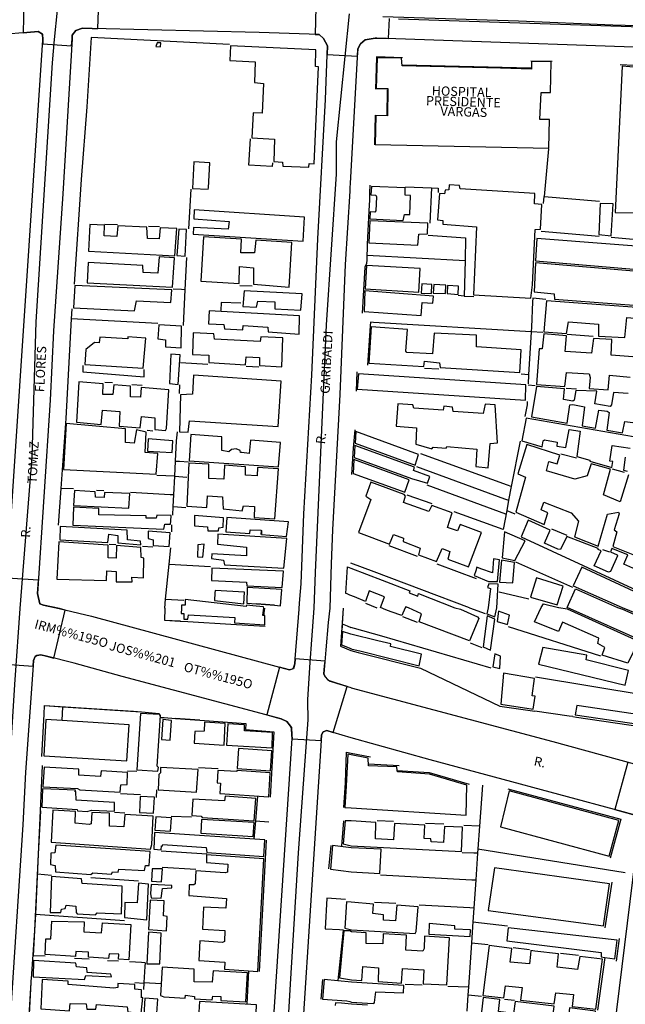
# Model space of a CAD drawing. Units: millimetres. Extents: x 131 to 4087, y 663 to 2560.
# Drawn here: x 3417 to 3581, y 1897 to 2163 of the extents above; entities that cross this region are included whole.
import ezdxf
from ezdxf.enums import TextEntityAlignment as Align

# ---------------------------------------------------------------- set-up
doc = ezdxf.new("R2010")
doc.units = ezdxf.units.MM
for name, color, linetype in [('V-CANTEIRO', 220, 'Continuous'), ('V-CRUZAMENTO', 1, 'Continuous'), ('V-EDIFICACAO', 7, 'Continuous'), ('V-EDIFICACAO_IDENTIFICADA', 6, 'Continuous'), ('V-EIXO_DE_LOGRADOURO', 3, 'Continuous'), ('V-LOTE', 1, 'Continuous'), ('V-NOME_DOS_LOGRADOUROS', 7, 'Continuous'), ('V-QUADRA', 2, 'Continuous'), ('V-TESTADA', 250, 'Continuous')]:
    doc.layers.add(name, color=color, linetype=linetype)

msp = doc.modelspace()

# ---------------------------------------------------------------- linework, layer by layer
at = {"layer": 'V-CANTEIRO'}
for points in [[(3515.73, 2164.04), (3552.41, 2162.86), (3577.94, 2161.85), (3607.58, 2160.98), (3615.52, 2160.74), (3624.07, 2160.49), (3648.22, 2159.78), (3672, 2158.83), (3767.97, 2155.76), (3791.08, 2155.15), (3801.13, 2155.49), (3802.59, 2155.6), (3806.53, 2155.89), (3813.74, 2156.79), (3819.76, 2157.81), (3905.84, 2172.35)], [(3913.61, 2171.29), (3819.51, 2156.68), (3811.73, 2155.47), (3810.03, 2155.31), (3804.47, 2154.8), (3802.47, 2154.71), (3794.37, 2154.35), (3711, 2157.24), (3653.79, 2158.93), (3623.94, 2159.92), (3615.55, 2160.2), (3607.52, 2160.47), (3519.93, 2163.38)]]:
    msp.add_lwpolyline(points, dxfattribs=at)
at = {"layer": 'V-CRUZAMENTO', "linetype": 'Continuous', "flags": 128}
for points in [[(3439.08, 2172.97), (3437.92, 2173.02), (3433.18, 2173.2), (3429.2, 2176.04), (3418.81, 2176.3), (3418.38, 2159.63), (3422.46, 2159.98), (3423.67, 2159.28), (3423.74, 2157.8), (3423.75, 2157.67), (3423.68, 2156.63), (3431.52, 2156.16), (3431.63, 2158.01), (3431.69, 2159.03), (3432.64, 2160.3), (3434.47, 2160.88), (3437.06, 2160.82), (3438.63, 2160.78)], [(3506.08, 1982.84), (3503.13, 1983.76), (3501, 1984.43), (3500.05, 1985.49), (3499.77, 1986.24), (3499.95, 1988.42), (3500.05, 1989.67), (3491.98, 1990.33), (3491.87, 1988.94), (3491.5, 1987.65), (3490.46, 1987.32), (3487.73, 1988.06), (3484.31, 1975.14), (3486.87, 1974.47), (3488.17, 1974.13), (3489.74, 1973.33), (3491, 1971.76), (3491.12, 1969.75), (3491.18, 1968.7), (3499.02, 1968.19), (3499.12, 1969.74), (3499.59, 1970.59), (3500.53, 1970.93), (3502.22, 1970.42)]]:
    msp.add_lwpolyline(points, close=True, dxfattribs=at)
for points in [[(3497.73, 2174.08), (3497.42, 2159.23), (3498.47, 2159.2), (3499.67, 2158.15), (3500.72, 2156.1), (3500.63, 2153.83), (3508.81, 2153.35), (3508.92, 2155.3), (3509.67, 2156.67), (3510.92, 2157.76), (3513.66, 2158.24), (3514.07, 2158.23), (3517.22, 2158.12), (3517.47, 2163.49)], [(3412.26, 1988.96), (3421.13, 1988.33), (3421.24, 1989.9), (3421.65, 1990.95), (3422.07, 1991.23), (3423.21, 1991.38), (3424.73, 1991), (3426.69, 1990.5), (3429.78, 2003.52), (3428.23, 2003.89), (3423.94, 2004.79), (3422.87, 2005.15), (3422.3, 2008), (3422.54, 2011.62), (3414.04, 2012.17)], [(3581.92, 1962.37), (3578.47, 1949.53), (3580.68, 1948.94), (3583.36, 1948.22)]]:
    msp.add_lwpolyline(points, dxfattribs=at)
at = {"layer": 'V-EDIFICACAO'}
for points in [[(3474.45, 2156.13), (3474.34, 2152.14), (3481.19, 2151.77), (3480.97, 2146.2), (3483.43, 2145.98), (3483.06, 2137.91), (3480.61, 2138.02), (3480.28, 2131.2), (3486.4, 2130.87), (3486.22, 2124.85), (3488.57, 2124.67), (3488.64, 2123.57), (3495.68, 2123.28), (3495.75, 2124.27), (3497.15, 2124.23), (3498.32, 2150.49), (3497.48, 2150.56), (3497.59, 2155.03), (3474.45, 2156.13)], [(3580.39, 2150.64), (3578.53, 2111.05), (3584.72, 2110.92), (3586.69, 2150.13), (3580.39, 2150.64)], [(3464.58, 2124.71), (3464.18, 2117.55), (3468.43, 2117.33), (3468.58, 2117.74), (3468.91, 2124.52), (3464.58, 2124.71)], [(3512.59, 2118.12), (3512.46, 2115.87), (3513.78, 2115.74), (3513.98, 2115.25), (3513.78, 2111.49), (3513.53, 2111.18), (3512.28, 2111.2), (3512.16, 2109.3), (3521.19, 2108.85), (3521.56, 2110.5), (3523.03, 2110.54), (3523.15, 2115.68), (3521.73, 2115.76), (3521.7, 2117.68), (3512.59, 2118.12)], [(3533.65, 2118.51), (3533.53, 2117.16), (3532.54, 2117.05), (3532.38, 2116.1), (3530.99, 2116.15), (3530.48, 2109.04), (3531.9, 2108.84), (3531.92, 2107.9), (3541.03, 2107.13), (3540.18, 2088.77), (3555.73, 2087.83), (3556.19, 2091.5), (3556.87, 2106.48), (3558.38, 2106.56), (3558.66, 2113.23), (3556.75, 2113.38), (3556.82, 2116.21), (3536.63, 2117.44), (3536.41, 2118.34), (3533.65, 2118.51)], [(3574.45, 2113.49), (3574.16, 2105.08), (3577.46, 2104.72), (3577.97, 2113.42), (3574.45, 2113.49)], [(3464.66, 2111.8), (3464.55, 2109.33), (3474.15, 2108.64), (3473.86, 2106.52), (3464.44, 2107.03), (3464.4, 2105.16), (3494.18, 2103.25), (3494.54, 2109.74), (3464.66, 2111.8)], [(3443.97, 2107.47), (3443.75, 2104.54), (3440.31, 2104.72), (3440.42, 2107.62), (3436.42, 2107.76), (3436.12, 2100.58), (3459.39, 2099.34), (3459.94, 2106.68), (3455.49, 2106.92), (3455.19, 2103.88), (3452, 2103.99), (3451.89, 2107.07), (3443.97, 2107.47)], [(3512.16, 2108.8), (3511.87, 2102.87), (3525.19, 2102.24), (3525.4, 2105.15), (3527.74, 2105.31), (3527.87, 2108.14), (3512.16, 2108.8)], [(3460.47, 2106.58), (3460, 2099.44), (3462.2, 2099.22), (3462.63, 2106.44), (3460.47, 2106.58)], [(3467.15, 2104.5), (3466.49, 2092.47), (3476.83, 2091.85), (3476.96, 2096.4), (3480.75, 2096.07), (3480.72, 2091.7), (3490.36, 2090.86), (3491.06, 2102.92), (3481.3, 2103.55), (3481.01, 2100.1), (3477.24, 2100.1), (3477.49, 2103.84), (3467.15, 2104.5)], [(3557.33, 2104.01), (3557.03, 2097.96), (3596.32, 2094.61), (3597.03, 2100.96), (3557.33, 2104.01)], [(3436.01, 2097.5), (3435.72, 2091.99), (3458.8, 2090.81), (3459.34, 2098.78), (3455.16, 2099.04), (3454.86, 2094.67), (3450.83, 2094.85), (3450.76, 2096.69), (3436.01, 2097.5)], [(3511.29, 2096.73), (3510.9, 2090.43), (3525.41, 2089.51), (3525.82, 2095.86), (3511.29, 2096.73)], [(3557.03, 2097.43), (3556.61, 2089.56), (3562.07, 2089.07), (3562.16, 2087.62), (3595.51, 2085.05), (3596.33, 2094.06), (3557.03, 2097.43)], [(3432.42, 2091.26), (3432.02, 2085.28), (3448.56, 2084.48), (3449.07, 2087.15), (3458.38, 2086.68), (3458.64, 2090.12), (3432.42, 2091.26)], [(3526.2, 2091.75), (3526.08, 2089.24), (3528.88, 2089.16), (3528.95, 2091.54), (3526.2, 2091.75)], [(3529.45, 2091.57), (3529.31, 2089.24), (3532.62, 2089.15), (3532.7, 2091.38), (3529.45, 2091.57)], [(3533.19, 2091.28), (3533.13, 2089.11), (3536.07, 2088.89), (3536.2, 2091.15), (3533.19, 2091.28)], [(3478.15, 2089.83), (3477.86, 2085.61), (3481.49, 2085.47), (3481.85, 2087.04), (3486.51, 2086.86), (3486.51, 2085), (3493.48, 2084.59), (3493.85, 2089.02), (3478.15, 2089.83)], [(3510.85, 2089.9), (3510.62, 2084.25), (3526.05, 2083.23), (3526.29, 2086.66), (3529.26, 2086.52), (3529.38, 2088.44), (3510.85, 2089.9)], [(3559.95, 2087.16), (3559.26, 2078.79), (3565.38, 2078.31), (3565.91, 2081.48), (3574.02, 2080.81), (3573.99, 2077.57), (3581.15, 2077.26), (3581.7, 2082.63), (3585.91, 2082.32), (3585.57, 2076.73), (3594.53, 2076.18), (3595.39, 2084.52), (3559.95, 2087.16)], [(3468.73, 2084.44), (3468.51, 2080.92), (3472.69, 2080.77), (3472.9, 2079.56), (3477.82, 2079.31), (3477.89, 2080.44), (3484.57, 2080), (3484.68, 2078.79), (3493.08, 2078.13), (3493.19, 2083.12), (3468.73, 2084.44)], [(3455.08, 2080.63), (3454.83, 2076.85), (3456.95, 2076.59), (3456.88, 2074.69), (3461.18, 2074.47), (3461.25, 2080.3), (3455.08, 2080.63)], [(3529.59, 2078.45), (3529.11, 2072.84), (3522.2, 2073.16), (3521.93, 2073.5), (3522.35, 2079.43), (3512.52, 2080.11), (3511.89, 2070.31), (3526.76, 2069.37), (3527, 2070.79), (3531.05, 2070.42), (3531.18, 2069.09), (3552.72, 2067.78), (3553.07, 2073.94), (3541.05, 2074.71), (3541.02, 2077.85), (3529.59, 2078.45)], [(3482.7, 2077.44), (3482.51, 2076.15), (3470.12, 2076.78), (3469.94, 2078.21), (3464.36, 2078.46), (3464.18, 2072.67), (3468.62, 2072.49), (3468.62, 2070.43), (3478.52, 2069.88), (3478.77, 2072.01), (3482.33, 2071.83), (3482.33, 2069.66), (3488.35, 2069.33), (3488.68, 2077.14), (3482.7, 2077.44)], [(3446.74, 2076.87), (3439.17, 2077.33), (3438.99, 2075.82), (3437.7, 2075.9), (3435.35, 2074.03), (3435.06, 2069.92), (3450.9, 2068.96), (3451.56, 2077.07), (3446.72, 2077.41), (3446.74, 2076.87)], [(3458.38, 2072.74), (3457.98, 2064.78), (3460.36, 2064.56), (3460.84, 2072.52), (3458.38, 2072.74)], [(3464.51, 2067.06), (3464.22, 2061.92), (3460.99, 2061.74), (3460.66, 2051.69), (3463.08, 2051.62), (3463.41, 2054.7), (3487.36, 2053.12), (3488.16, 2065.44), (3464.51, 2067.06)], [(3509.07, 2067.37), (3508.74, 2063.24), (3554.31, 2060.25), (3554.38, 2064.47), (3509.07, 2067.37)], [(3442.91, 2064.42), (3442.62, 2061.78), (3439.99, 2061.86), (3440.01, 2064.71), (3433.48, 2065.26), (3432.82, 2054.3), (3439.46, 2053.71), (3439.87, 2057.56), (3444.52, 2057.23), (3444.33, 2053.29), (3450.02, 2052.83), (3450.39, 2055.84), (3454.02, 2055.47), (3454.06, 2052.35), (3456.95, 2052.06), (3457.17, 2052.61), (3457.8, 2063.06), (3450.32, 2063.68), (3450.13, 2061.08), (3447.46, 2061.23), (3447.46, 2064.05), (3442.91, 2064.42)], [(3524.04, 2058.09), (3523.83, 2059), (3519.76, 2059.29), (3519.29, 2053.26), (3524.82, 2052.77), (3524.6, 2048.38), (3528.93, 2047.12), (3529.27, 2047.6), (3532.82, 2047.28), (3533.02, 2047.75), (3541.12, 2047.05), (3540.88, 2042.3), (3544.23, 2042), (3544.7, 2048.59), (3546.72, 2048.71), (3546.07, 2059.03), (3543.35, 2059.2), (3542.84, 2056.66), (3534.69, 2057.26), (3534.51, 2058.39), (3532.22, 2058.62), (3531.99, 2057.61), (3524.04, 2058.09)], [(3430.04, 2053.93), (3429.34, 2041.5), (3454.42, 2040.29), (3454.83, 2045.86), (3451.42, 2046.15), (3451.64, 2051.62), (3449.07, 2052.24), (3448.45, 2048.61), (3446.1, 2048.87), (3446.1, 2052.5), (3430.04, 2053.93)], [(3477.53, 2046.09), (3477.19, 2046.09), (3477.07, 2046.66), (3476.05, 2047.15), (3474.8, 2046.92), (3474.07, 2046.33), (3472.1, 2046.7), (3472.14, 2050.41), (3463.78, 2050.96), (3463.34, 2043.84), (3487.47, 2042.23), (3488.02, 2048.83), (3479.91, 2049.42), (3479.54, 2045.9)], [(3508.42, 2051.78), (3508.18, 2048.61), (3524.46, 2042.7), (3525.36, 2045.62), (3508.42, 2051.78)], [(3452.19, 2049.82), (3452, 2046.52), (3458.71, 2046.15), (3458.86, 2049.31), (3452.19, 2049.82)], [(3508.14, 2048), (3507.93, 2044.77), (3523.49, 2039.11), (3527.77, 2037.86), (3528.37, 2039.63), (3523.96, 2041.3), (3524.26, 2042.14), (3508.14, 2048)], [(3472.87, 2042.69), (3472.72, 2038.89), (3468.65, 2039.11), (3468.65, 2042.96), (3463.26, 2043.26), (3462.64, 2031.63), (3468.07, 2031.27), (3468.29, 2034.42), (3472.36, 2034.16), (3472.47, 2030.86), (3477.6, 2030.39), (3478, 2031.67), (3480.94, 2031.49), (3480.9, 2028.52), (3486.48, 2028.15), (3487.47, 2041.72), (3481.78, 2042.05), (3481.67, 2039.81), (3478.55, 2039.99), (3478.52, 2042.23), (3472.87, 2042.69)], [(3507.86, 2044.21), (3507.63, 2040.42), (3521.66, 2035.4), (3522.86, 2038.77), (3507.86, 2044.21)], [(3521.28, 2032.59), (3521.86, 2034.29), (3521.47, 2034.75), (3512.49, 2038.08), (3511.06, 2034.32), (3512.45, 2033.39), (3509.09, 2024.48), (3517.48, 2021.34), (3518.54, 2023.93), (3521.29, 2022.98), (3521.19, 2022.01), (3525.75, 2020.25), (3525.31, 2018.42), (3530.18, 2016.6), (3531.74, 2020.15), (3533.83, 2019.36), (3533.28, 2017.3), (3538.9, 2015.2), (3542.35, 2024.53), (3536.58, 2026.67), (3535.85, 2024.96), (3533.23, 2025.85), (3534.42, 2029.82), (3528.94, 2031.82), (3528.12, 2030.15), (3521.28, 2032.59)], [(3440.42, 2035.34), (3440.31, 2033.98), (3437.96, 2034.05), (3437.85, 2035.52), (3432.27, 2035.85), (3432.05, 2031.82), (3446.98, 2031.08), (3447.27, 2035.04), (3440.42, 2035.34)], [(3438.84, 2029.29), (3438.84, 2030.94), (3432.05, 2031.34), (3431.87, 2026.5), (3456.49, 2025.36), (3456.73, 2026.76), (3458.24, 2026.76), (3458.35, 2027.56), (3458.42, 2029.07), (3454.53, 2029.18), (3454.35, 2028.33), (3451.71, 2028.33), (3451.64, 2028.99), (3438.84, 2029.29)], [(3464.78, 2029.13), (3464.71, 2026.33), (3468.29, 2026.06), (3468.36, 2024.96), (3471.24, 2024.9), (3471.29, 2025.73), (3472.47, 2025.95), (3472.61, 2028.5), (3464.78, 2029.13)], [(3473.46, 2028.52), (3473.22, 2024.69), (3479.73, 2024.19), (3479.84, 2025.22), (3482.77, 2025.14), (3482.77, 2023.93), (3482.84, 2025.07), (3482.84, 2023.93), (3489.63, 2023.42), (3490.18, 2027.38), (3473.46, 2028.52)], [(3428.39, 2026.1), (3428.28, 2022.5), (3441.31, 2021.75), (3441.59, 2024), (3443.97, 2023.67), (3444.01, 2021.66), (3450.26, 2021.12), (3450.13, 2022.13), (3446.61, 2022.46), (3446.56, 2025.12), (3428.39, 2026.1)], [(3452.26, 2024.81), (3452.26, 2022.83), (3453.54, 2022.54), (3453.58, 2020.96), (3457.91, 2020.7), (3458.13, 2024.44), (3452.26, 2024.81)], [(3548.64, 2024.69), (3547.94, 2017.62), (3551.37, 2016.95), (3554.16, 2022.19), (3548.64, 2024.69)], [(3445.93, 2011.14), (3447.86, 2011.17), (3447.81, 2012.37), (3450.98, 2012.23), (3451.01, 2017.59), (3450.28, 2017.73), (3450.21, 2020.45), (3443.66, 2020.96), (3443.57, 2017.57), (3441.41, 2017.68), (3441.41, 2021.1), (3428.09, 2021.99), (3427.47, 2011.87), (3440.93, 2011.5), (3441.03, 2014.1), (3443.57, 2013.96), (3443.53, 2011.17)], [(3471.07, 2024.08), (3470.96, 2021.29), (3478.85, 2020.56), (3478.85, 2018.17), (3469.46, 2018.69), (3469.31, 2017.44), (3472.6, 2017), (3472.83, 2015.72), (3488.9, 2014.84), (3489.7, 2022.9), (3471.07, 2024.08)], [(3465.65, 2021.18), (3465.57, 2017.88), (3466.97, 2017.81), (3467.37, 2021.29), (3465.65, 2021.18)], [(3541.16, 2015.07), (3540.83, 2014.13), (3540.39, 2012.89), (3544.32, 2011.2), (3546.68, 2011.23), (3547.22, 2017.09), (3545.65, 2017.36), (3545.33, 2013.56), (3542.18, 2014.7), (3541.16, 2015.07)], [(3547.82, 2016.97), (3547.24, 2011.07), (3550.82, 2010.83), (3551.33, 2016.39), (3547.82, 2016.97)], [(3469.42, 2014.84), (3469.35, 2011.54), (3478.81, 2011.02), (3478.92, 2010.03), (3488.46, 2009.63), (3488.86, 2014.03), (3469.42, 2014.84)], [(3506.01, 2007.89), (3505.71, 2008.01), (3506.13, 2015.18), (3507, 2014.82), (3515.49, 2011.56), (3522.97, 2008.7), (3522.8, 2008.14), (3525.16, 2007.24), (3525.38, 2007.97), (3535.19, 2004.11), (3535.2, 2004.11), (3536.74, 2003.72), (3541.26, 2001.72), (3541.66, 2001.21), (3539.18, 1995.16), (3525.49, 2000.33), (3526.15, 2002.52), (3522.62, 2004.09), (3521.88, 2004.42), (3521.73, 2004.09), (3520.83, 2002.08), (3517.96, 2003.06), (3516.48, 2003.56), (3515.04, 2004.24), (3515.47, 2005.36), (3516.13, 2007.11), (3512.03, 2008.74), (3511.01, 2005.79), (3508.01, 2007.07), (3506.79, 2007.54)], [(3580.4, 2004.2), (3589.43, 2000.48), (3590.15, 2004.22), (3590.04, 2005.53), (3569.56, 2015.07), (3567.15, 2010.07), (3580.39, 2004.2)], [(3557.22, 2012.24), (3555.63, 2006.99), (3562.89, 2004.91), (3564.45, 2009.95), (3557.22, 2012.24)], [(3470.38, 2008.82), (3470.23, 2008.13), (3470.19, 2006.07), (3478.08, 2005.23), (3478.24, 2008.32), (3470.38, 2008.82)], [(3486.4, 2004.81), (3487.98, 2004.68), (3488.35, 2009.08), (3478.99, 2009.59), (3478.88, 2005.41), (3481.5, 2005.2)], [(3546.51, 2004.13), (3546.85, 2010.53), (3544.38, 2010.64), (3543.99, 2009.58), (3544.83, 2009.35), (3544.15, 2004.13), (3543.83, 2002.5), (3545.95, 2001.7)], [(3580.54, 2003.72), (3589.1, 2000), (3588.22, 1994.07), (3565.58, 2004.17), (3565.56, 2004.18), (3567.77, 2009.24), (3579.17, 2004.19), (3579.18, 2004.19)], [(3483.46, 2004.05), (3483.37, 2004.42), (3481.41, 2004.58), (3478.79, 2004.79), (3478.69, 2004.47), (3462.22, 2006.37), (3462.19, 2004.83), (3461.94, 2004.8), (3461.21, 2004.8), (3461.19, 2003.97), (3461.16, 2002.57), (3461.85, 2002.57), (3461.85, 2001.01), (3462.98, 2001.01), (3463.16, 2002.25), (3475.64, 2001.47), (3475.6, 2000.09), (3483.77, 1999.55), (3483.75, 2002.06), (3483.75, 2002.07), (3483.67, 2002.06), (3483.25, 2002), (3483.26, 2002.14), (3483.46, 2004.02)], [(3547, 2003.19), (3546.58, 2000.45), (3549.45, 1999.6), (3549.97, 2002.12), (3547, 2003.19)], [(3563.27, 2004.16), (3565.54, 2003.86), (3584.84, 1995.09), (3582, 1989.16), (3575.01, 1991.34), (3575.77, 1993.38), (3573.81, 1994.47), (3574.12, 1995.87), (3564.33, 2000.2), (3563.21, 1997.67), (3556.75, 2000.34), (3558.55, 2004.16), (3559.11, 2005.2), (3563.25, 2004.16)], [(3543.87, 2001.94), (3542.82, 1993.52), (3544.83, 1992.69), (3545.99, 2001.09)], [(3507.04, 1993.08), (3507.08, 1993.06), (3509.85, 1992.36), (3525.49, 1988.39), (3526.18, 1991.56), (3517.81, 1993.67), (3517.88, 1994.33), (3514.32, 1995.22), (3507.03, 1997.03), (3504.78, 1997.72), (3504.48, 1994.12)], [(3570.68, 1990.07), (3570.86, 1991.34), (3558.95, 1993.41), (3557.79, 1988.83), (3581.27, 1983.22), (3582.18, 1987.12), (3570.68, 1990.07)], [(3545.95, 1991.63), (3545.44, 1988.14), (3547.37, 1987.7), (3547.52, 1991.01), (3545.95, 1991.63)], [(3548.32, 1986.42), (3547.63, 1978.01), (3556.37, 1976.74), (3556.88, 1980.2), (3556.11, 1980.27), (3556.69, 1985), (3548.32, 1986.42)], [(3568.13, 1977.65), (3567.76, 1975.17), (3585.46, 1972.59), (3585.82, 1975.06), (3568.13, 1977.65)], [(3424.57, 1973.94), (3424.03, 1964.09), (3446.43, 1962.68), (3447.07, 1972.47), (3428.95, 1973.65)], [(3450.12, 1975.55), (3449.15, 1960.27), (3454.8, 1959.95), (3455.03, 1960.92), (3454.64, 1961.27), (3455.54, 1975), (3455.32, 1975.23), (3450.12, 1975.55)], [(3456.15, 1973.88), (3455.83, 1968.46), (3458.14, 1968.33), (3458.56, 1973.62), (3456.15, 1973.88)], [(3467.48, 1973.17), (3467.32, 1970.77), (3464.81, 1970.7), (3464.65, 1967.46), (3472.77, 1966.95), (3473.09, 1972.82), (3467.48, 1973.17)], [(3473.77, 1972.76), (3473.45, 1966.95), (3485.74, 1966.21), (3485.87, 1970.35), (3478.26, 1970.86), (3478.26, 1972.5), (3473.77, 1972.76)], [(3476.62, 1966.08), (3476.33, 1960.63), (3485.32, 1960.05), (3485.67, 1965.47), (3476.62, 1966.08)], [(3507.12, 1949.98), (3538.2, 1948.05), (3538.42, 1956.1), (3528.3, 1959.12), (3519.63, 1959.77), (3519.6, 1960.12), (3519.52, 1961.08), (3511.84, 1961.41), (3511.69, 1963.49), (3507.09, 1964.33), (3506.2, 1964.56), (3505.82, 1955.96), (3505.37, 1950.1)], [(3433.43, 1958.86), (3433.43, 1960.47), (3424.13, 1961.04), (3423.77, 1955.72), (3433.14, 1955.27), (3433.69, 1954.85), (3444.66, 1954.21), (3444.82, 1956.2), (3446.52, 1956.33), (3446.59, 1959.57), (3439.5, 1960.02), (3439.34, 1958.48), (3433.43, 1958.86)], [(3455.57, 1960.92), (3455.51, 1959.5), (3455.12, 1959.02), (3454.9, 1954.88), (3465.3, 1954.27), (3465.75, 1960.34), (3455.57, 1960.92)], [(3476.21, 1960.08), (3476.21, 1959.83), (3471.07, 1960.15), (3470.85, 1956.74), (3471.78, 1956.65), (3471.62, 1953.86), (3484.87, 1952.99), (3485.26, 1959.5), (3476.21, 1960.08)], [(3423.64, 1955.14), (3423.42, 1950.2), (3433.05, 1949.56), (3433.11, 1949.2), (3435.74, 1949.01), (3436.9, 1949.4), (3443.09, 1949.14), (3443.09, 1951.48), (3432.76, 1952.12), (3432.63, 1954.43), (3432.37, 1954.47), (3432.56, 1954.76), (3423.64, 1955.14)], [(3450.09, 1953.09), (3449.86, 1948.72), (3453.65, 1948.53), (3453.94, 1952.89), (3450.09, 1953.09)], [(3473.03, 1953.15), (3472.87, 1951.87), (3464.33, 1952.32), (3464.04, 1947.92), (3466.58, 1947.76), (3466.84, 1947.37), (3480.86, 1946.51), (3481.31, 1952.57), (3473.03, 1953.15)], [(3549.85, 1954.57), (3547.48, 1944.85), (3576.9, 1936.98), (3579.52, 1946.56), (3549.85, 1954.57)], [(3445.91, 1948.24), (3445.63, 1944.84), (3441.77, 1945.06), (3441.77, 1948.53), (3436.96, 1948.79), (3436.8, 1945.71), (3436.29, 1945.51), (3432.5, 1945.9), (3432.53, 1949.04), (3426.4, 1949.4), (3425.95, 1940.73), (3452.88, 1938.87), (3453.2, 1940.12), (3453.58, 1947.73), (3445.91, 1948.24)], [(3454.26, 1947.54), (3454.03, 1943.97), (3458.27, 1943.68), (3458.49, 1947.31), (3454.26, 1947.54)], [(3466.64, 1946.83), (3466.42, 1943.17), (3480.63, 1942.24), (3480.86, 1946.03), (3466.64, 1946.83)], [(3507.14, 1939.76), (3536.96, 1938.18), (3537.25, 1944.74), (3532.41, 1944.99), (3532.12, 1940.62), (3528.77, 1940.8), (3528.66, 1941.64), (3526.91, 1941.75), (3527.02, 1945.28), (3518.87, 1945.79), (3518.57, 1941.39), (3513.7, 1941.64), (3513.8, 1946.05), (3507.13, 1946.46), (3505.46, 1946.54), (3504.99, 1940.31)], [(3453.97, 1943.33), (3453.78, 1938.84), (3455.77, 1938.68), (3455.8, 1939.71), (3455.99, 1939.61), (3456.15, 1940.09), (3467.93, 1939.32), (3468.06, 1937.97), (3483.52, 1936.82), (3483.81, 1941.34), (3453.97, 1943.33)], [(3427.21, 1939.93), (3426.95, 1937.81), (3425.92, 1937.72), (3425.76, 1934.64), (3427.05, 1934.44), (3427.17, 1932.71), (3436.7, 1932), (3437.22, 1932.45), (3442.26, 1932.1), (3442.58, 1932.68), (3444.12, 1932.65), (3444.31, 1933.45), (3451.27, 1933.03), (3451.47, 1934.38), (3452.52, 1934.38), (3452.78, 1938.23), (3427.21, 1939.93)], [(3507.15, 1932.72), (3514.86, 1932.28), (3515.22, 1938.8), (3507.14, 1939.2), (3502.1, 1939.82), (3501.54, 1933.44)], [(3479.39, 1905.93), (3481.85, 1905.75), (3483.52, 1936.18), (3467.99, 1937.27), (3467.99, 1935.25), (3473.74, 1934.73), (3473.67, 1932.58), (3473.03, 1932.39), (3465.1, 1932.93), (3464.94, 1929.44), (3464.59, 1929.18), (3463.34, 1929.18), (3463.24, 1926.26), (3473.41, 1925.52), (3473.22, 1922.89), (3467.19, 1923.15), (3466.93, 1917.21), (3472.97, 1916.79), (3472.87, 1913.87), (3472.32, 1913.62), (3466.19, 1914.03), (3465.91, 1908.71), (3472.97, 1908.23), (3472.9, 1906.4)], [(3545.92, 1933.74), (3544.21, 1922.2), (3575.34, 1918.12), (3577.01, 1929.48), (3545.92, 1933.74)], [(3434.36, 1929.57), (3434.14, 1930.85), (3426.05, 1931.46), (3425.67, 1921.74), (3428.62, 1921.7), (3428.75, 1922.63), (3429.77, 1922.79), (3430.06, 1923.66), (3432.69, 1923.4), (3432.73, 1921.7), (3432.98, 1921.38), (3437.99, 1921.06), (3438.4, 1921.61), (3445.02, 1921.32), (3445.14, 1928.8), (3434.36, 1929.57)], [(3453.26, 1933.54), (3453.1, 1930.14), (3455.86, 1929.98), (3456.12, 1933.48), (3453.26, 1933.54)], [(3449.64, 1929.63), (3449.22, 1924.33), (3445.91, 1924.37), (3445.85, 1920.32), (3451.82, 1919.71), (3452.33, 1929.34), (3449.64, 1929.63)], [(3453.01, 1929.31), (3452.81, 1926.84), (3453.01, 1925.71), (3455.73, 1925.59), (3456.05, 1928.22), (3458.62, 1928.38), (3458.62, 1929.02), (3453.01, 1929.31)], [(3452.72, 1925.01), (3452.3, 1917.08), (3457.18, 1916.7), (3457.4, 1920.61), (3456.38, 1920.8), (3456.54, 1924.85), (3452.72, 1925.01)], [(3507.18, 1916.99), (3524.47, 1916.05), (3524.69, 1916.59), (3525.27, 1923.25), (3519.48, 1923.66), (3519.08, 1919.43), (3515.84, 1919.61), (3515.84, 1921.11), (3513, 1921.4), (3513.15, 1923.95), (3507.17, 1924.46), (3505.86, 1924.56), (3505.42, 1917.47)], [(3447.51, 1918.46), (3447.03, 1908.87), (3444.18, 1909.06), (3444.25, 1910.45), (3441.63, 1910.52), (3441.47, 1909.3), (3436.09, 1909.62), (3436.07, 1910.95), (3432.64, 1911.13), (3432.59, 1909.84), (3424.39, 1910.31), (3424.53, 1914.6), (3425.88, 1914.56), (3426.12, 1919.38), (3434.91, 1919.14), (3434.8, 1916.48), (3439.62, 1916.23), (3439.89, 1918.94), (3447.51, 1918.46)], [(3528.19, 1918.7), (3528.11, 1915.86), (3539.29, 1915.21), (3539.4, 1916.99), (3535.21, 1917.21), (3535.14, 1918.12), (3528.19, 1918.7)], [(3452.27, 1916.34), (3451.82, 1907.81), (3455.35, 1907.78), (3455.73, 1916.15), (3452.27, 1916.34)], [(3507.21, 1903.51), (3509.98, 1903.34), (3510.24, 1907.05), (3514.53, 1906.76), (3514.42, 1903.05), (3520.72, 1902.57), (3521.05, 1906.58), (3526.8, 1906.18), (3526.62, 1902.39), (3532.96, 1902.14), (3533.76, 1914.88), (3526.98, 1915.28), (3526.84, 1911.97), (3526.51, 1911.24), (3521.92, 1911.49), (3522.07, 1915.54), (3515.81, 1915.9), (3515.66, 1913.24), (3511.18, 1913.32), (3511.22, 1916.19), (3507.18, 1916.44), (3506.76, 1916.7), (3505.15, 1916.7), (3503.97, 1903.99)], [(3575.78, 1909.54), (3578.43, 1909.2), (3579.09, 1914.19), (3549.63, 1917.58), (3549.27, 1914.04), (3574.75, 1910.84), (3574.72, 1909.67)], [(3544.44, 1912.75), (3542.71, 1899.26), (3548.39, 1898.61), (3548.9, 1901.88), (3553.34, 1901.41), (3552.89, 1898), (3562.01, 1896.97), (3562.52, 1899.95), (3567.25, 1899.55), (3566.93, 1896.31), (3573.3, 1895.55), (3575.15, 1909.06), (3568.96, 1909.78), (3568.38, 1906.32), (3562.88, 1906.87), (3563.25, 1910.51), (3556.77, 1911.26), (3555.77, 1911.38), (3555.65, 1910.38), (3555.36, 1907.85), (3550.1, 1908.3), (3550.57, 1911.99)], [(3421.24, 1908.74), (3421.08, 1904.28), (3435.04, 1903.57), (3435.39, 1904.63), (3442.29, 1904.31), (3442.16, 1905.05), (3435.71, 1905.5), (3435.65, 1906.72), (3432.82, 1907.01), (3432.66, 1908), (3421.24, 1908.74)], [(3469.79, 1905.95), (3469.5, 1902.83), (3464.62, 1902.96), (3464.69, 1906.33), (3456.02, 1906.91), (3455.54, 1899.27), (3456.41, 1898.89), (3462.22, 1898.57), (3462.28, 1899.34), (3464.78, 1899.02), (3464.78, 1898.37), (3469.53, 1898.09), (3469.69, 1899.11), (3471.84, 1898.95), (3471.91, 1897.93), (3478.68, 1897.51), (3479.06, 1905.34), (3469.79, 1905.95)], [(3444.02, 1902.51), (3443.99, 1901.42), (3442.93, 1901.26), (3430.61, 1902.26), (3430.54, 1903.12), (3423.52, 1903.54), (3423.19, 1895.61), (3430.9, 1895.13), (3431.15, 1897.09), (3435.45, 1896.99), (3435.65, 1895.52), (3438.08, 1895.55), (3438.28, 1896.83), (3446.56, 1896.19), (3446.72, 1894.81), (3450.28, 1894.49), (3450.76, 1898.7), (3450.37, 1898.66), (3450.44, 1900.81), (3448.64, 1900.97), (3448.58, 1902.23), (3444.02, 1902.51)], [(3506.73, 1897.62), (3507.22, 1897.49), (3511.56, 1897.2), (3513.26, 1897.08), (3513.48, 1897.33), (3513.77, 1900.24), (3521.27, 1899.95), (3521.41, 1901.92), (3507.21, 1902.83), (3499.86, 1903.56), (3499.35, 1898.26), (3505.99, 1897.82)], [(3451.33, 1898.49), (3451.08, 1893.85), (3452.11, 1893.77), (3452.14, 1894.59), (3454.52, 1894.48), (3454.8, 1898.27), (3451.33, 1898.49)], [(3466.13, 1897.67), (3465.84, 1893.3), (3481.31, 1892.34), (3481.53, 1896.74), (3466.13, 1897.67)], [(3551.49, 1897.66), (3551.05, 1894.35), (3546.97, 1894.93), (3547.3, 1898.21), (3542.86, 1898.68), (3542.09, 1892.53), (3572.35, 1888.34), (3573.26, 1895), (3566.16, 1895.88), (3565.69, 1892.13), (3561.57, 1892.6), (3562.01, 1896.39), (3551.49, 1897.66)]]:
    msp.add_lwpolyline(points, close=True, dxfattribs=at)
for points in [[(3583.36, 2072.04), (3577.47, 2072.42), (3577.47, 2072.42), (3577.68, 2076.71), (3572.68, 2076.93), (3572.14, 2073), (3564.97, 2073.45), (3565.4, 2077.72), (3559.22, 2078.23), (3558.77, 2074.19), (3557.96, 2074.13), (3557.28, 2064.54), (3564.9, 2063.97), (3565.33, 2067.81), (3571.51, 2067.43), (3571.75, 2066.4), (3571.5, 2063.46), (3576.6, 2063.08), (3577.05, 2067.01), (3582.58, 2066.51)], [(3582.09, 2062.07), (3578.08, 2062.36), (3577.52, 2058.99), (3577.21, 2058.6), (3573.08, 2059.3), (3573.61, 2062.71), (3567.93, 2062.94), (3567.93, 2062.94), (3567.41, 2060.28), (3567.06, 2060.05), (3564.59, 2060.49), (3564.83, 2063.39), (3557.29, 2063.96), (3555.9, 2055.77), (3565.57, 2054.08), (3566.25, 2058.98), (3567.12, 2059.1), (3570.27, 2058.47), (3569.59, 2053.38), (3573.24, 2052.73), (3574.08, 2057.62), (3576.34, 2057.35), (3576.96, 2056.93), (3576.27, 2052.14), (3580.53, 2051.44), (3581.12, 2054.55), (3584.77, 2054.04)], [(3591.83, 2048.88), (3554.49, 2055.41), (3554.49, 2055.41), (3553.31, 2049.25), (3558.76, 2047.63), (3559.09, 2049.32), (3559.4, 2049.53), (3562.89, 2048.95), (3562.75, 2047.88), (3565.16, 2047.5), (3566.1, 2052.35), (3569.1, 2051.94), (3568.16, 2045.05), (3571.69, 2044.04), (3571.73, 2043.81), (3577.61, 2042.07), (3577.93, 2043.67), (3577.12, 2043.82), (3577.7, 2048.02), (3582.63, 2047.27)], [(3582.17, 2040.12), (3579.92, 2032.82), (3575.37, 2034.67), (3577.27, 2041.58), (3572.09, 2043.07), (3571, 2039.81), (3567.65, 2038.89), (3567.65, 2038.89), (3559.96, 2041.18), (3560.56, 2043.65), (3562.82, 2043.05), (3563.53, 2045.45), (3554.62, 2048.29), (3552.23, 2040.39), (3554.32, 2039.42), (3551.67, 2029.96), (3559.33, 2026.62), (3560.32, 2029.8), (3558.55, 2030.61), (3559.21, 2032.71), (3566.61, 2029.85), (3568.65, 2027.51), (3567.56, 2023.35), (3573.96, 2020.8), (3576.46, 2029.46), (3579.43, 2030.01), (3579.59, 2029.57), (3578.26, 2025.23), (3579.02, 2024.66), (3577.89, 2020.68), (3586.03, 2017.43)], [(3581.28, 2044.89), (3580.78, 2041.38), (3581.82, 2041.1)], [(3584.14, 2014.44), (3580.9, 2015.94), (3581.95, 2018.44), (3577.64, 2020.15), (3577.26, 2019.25), (3579.08, 2018.47), (3579.21, 2018.14), (3577.27, 2013.94), (3576.74, 2013.74), (3572.86, 2015.44), (3574.72, 2019.56), (3573.96, 2019.93), (3573.96, 2020.15), (3565.45, 2023.43), (3563.79, 2019.91), (3563.01, 2019.97), (3559.45, 2021.56), (3560.96, 2025.13), (3554.96, 2027.82), (3554.96, 2027.82), (3553.1, 2023.28), (3586.67, 2007.84)], [(3511.55, 1896.64), (3507.22, 1896.94), (3504.53, 1897.17), (3502.9, 1897.31), (3502.84, 1896.53)]]:
    msp.add_lwpolyline(points, dxfattribs=at)
at = {"layer": 'V-EDIFICACAO', "flags": 128}
msp.add_lwpolyline([(3481.5, 2005.2), (3486.4, 2004.81)], close=True, dxfattribs=at)
at = {"layer": 'V-EDIFICACAO_IDENTIFICADA'}
msp.add_lwpolyline([(3560.57, 2128.44), (3560.74, 2136.18), (3558.14, 2136.2), (3558.48, 2143.54), (3561.01, 2143.49), (3561.21, 2151.82), (3555.94, 2151.93), (3555.87, 2149.86), (3547.53, 2150.05), (3520.88, 2150.74), (3520.78, 2152.75), (3514.14, 2152.91), (3513.89, 2144.59), (3517.03, 2144.61), (3516.93, 2137.21), (3513.79, 2137.26), (3513.59, 2129.45), (3560.57, 2128.44)], close=True, dxfattribs=at)
at = {"layer": 'V-EIXO_DE_LOGRADOURO'}
for points in [[(3427.6, 2165.82), (3426.83, 2157.88), (3426.21, 2151.52), (3421.83, 2081.43), (3420.77, 2044.97), (3417.52, 2003.89), (3417.24, 2000.08), (3416.39, 1988.49), (3416.02, 1983.41), (3410.3, 1892.01), (3409.83, 1884.52), (3409.38, 1877.36), (3405.74, 1819.29), (3402.53, 1774), (3400.34, 1748.54), (3399.2, 1735.41), (3398.88, 1731.61), (3398.55, 1727.85)], [(3488.63, 1867.01), (3490.69, 1902.27), (3492.91, 1937.86), (3495.12, 1968.96), (3495.46, 1973.78), (3495.39, 1978.94), (3495.38, 1979.35), (3496.07, 1989.35), (3496.49, 1995.43), (3497.09, 2004.04), (3497.51, 2013.65), (3500.47, 2080.67), (3503.16, 2121.42), (3503.16, 2130.16), (3506.66, 2164.81)]]:
    msp.add_lwpolyline(points, dxfattribs=at)
at = {"layer": 'V-LOTE'}
for p, q in [((3559.41, 2115.37), (3560.62, 2128.3)), ((3521.84, 2118.01), (3528.87, 2117.74)), ((3528.87, 2117.74), (3528.39, 2108.17)), ((3463.2, 2106.65), (3463.81, 2117.34)), ((3440.52, 2107.85), (3443.94, 2107.76)), ((3452.29, 2107.36), (3455.29, 2107.22)), ((3558.49, 2105.98), (3574.17, 2104.66)), ((3577.48, 2104.34), (3601.04, 2102.23)), ((3462.26, 2090.17), (3462.72, 2098.86)), ((3511.43, 2099.54), (3537.94, 2098.03)), ((3477.02, 2091.34), (3480.35, 2091.21)), ((3461.75, 2080.49), (3462.26, 2090.17)), ((3537.67, 2088.42), (3540.27, 2088.3)), ((3431.56, 2084.97), (3431.41, 2082.29)), ((3431.41, 2082.29), (3429.94, 2055.28)), ((3454.81, 2081.01), (3431.41, 2082.29)), ((3555.85, 2078.75), (3555.13, 2067.16)), ((3558.93, 2078.57), (3555.85, 2078.75)), ((3572.57, 2077.48), (3565.54, 2078.05)), ((3461, 2070.47), (3468.35, 2070.03)), ((3478.77, 2069.44), (3482.15, 2069.31)), ((3530.81, 2068.65), (3526.96, 2068.88)), ((3555.13, 2067.16), (3554.98, 2064.66)), ((3442.61, 2064.97), (3440.48, 2065.05)), ((3450.58, 2064.27), (3447.81, 2064.4)), ((3460.67, 2062.05), (3460.78, 2064.43)), ((3554.98, 2064.41), (3556.92, 2064.22)), ((3565.31, 2063.5), (3568.05, 2063.38)), ((3429.94, 2055.28), (3428.58, 2036.4)), ((3451.95, 2052.14), (3453.5, 2052.03)), ((3552.8, 2049.2), (3550.44, 2036.92)), ((3563.8, 2045.8), (3568.06, 2044.69)), ((3459.42, 2039.7), (3459.64, 2043.8)), ((3577.73, 2041.71), (3581.01, 2040.83)), ((3459.42, 2039.7), (3454.53, 2039.92)), ((3459.16, 2034.65), (3459.42, 2039.7)), ((3459.44, 2039.7), (3459.42, 2039.7)), ((3459.44, 2039.7), (3462.67, 2039.43)), ((3428.58, 2036.4), (3427.87, 2026.48)), ((3432, 2036.27), (3428.58, 2036.4)), ((3440.2, 2035.73), (3438.26, 2035.86)), ((3548.95, 2029.42), (3527.73, 2037.27)), ((3550.44, 2036.92), (3549.73, 2033.22)), ((3459, 2031.49), (3459.16, 2034.65)), ((3522.18, 2034.71), (3528.94, 2032.34)), ((3549.73, 2033.22), (3549.2, 2030.48)), ((3458.88, 2029.2), (3459, 2031.49)), ((3459, 2031.49), (3462.4, 2031.24)), ((3548.2, 2025.29), (3535.03, 2030.06)), ((3549.2, 2030.48), (3548.2, 2025.29)), ((3549.2, 2030.48), (3551.43, 2029.52)), ((3458.58, 2024.64), (3458.62, 2026.52)), ((3561.28, 2025.51), (3565.49, 2023.8)), ((3441.64, 2021.37), (3443.45, 2021.28)), ((3450.67, 2020.81), (3453.49, 2020.6)), ((3457.9, 2015.93), (3458.35, 2020.38)), ((3517.32, 2020.97), (3524.96, 2018.08)), ((3575.11, 2019.91), (3576.98, 2019.22)), ((3513.31, 2013.81), (3507, 2016.17)), ((3551.55, 2016.53), (3567.01, 2009.73)), ((3456.93, 2006.45), (3457.9, 2015.93)), ((3457.9, 2015.93), (3469.1, 2015.3)), ((3539.17, 2004.12), (3513.31, 2013.81)), ((3530.26, 2015.99), (3540.9, 2012.08)), ((3547.14, 2008.46), (3555.23, 2006.55)), ((3456.69, 2004.02), (3456.93, 2006.45)), ((3456.93, 2006.45), (3461.86, 2006.15)), ((3456.69, 2003.97), (3456.6, 2000.81)), ((3456.69, 2004.02), (3456.69, 2003.97)), ((3504.95, 2004.06), (3504.72, 1999.8)), ((3511.01, 2005.39), (3514.08, 2004.11)), ((3539.17, 2004.12), (3543.39, 2002.61)), ((3521.03, 2001.78), (3524.98, 2000.19)), ((3549.59, 1999.05), (3574.54, 1991.09)), ((3545.03, 1987.82), (3515.38, 1996.41)), ((3539.28, 1994.67), (3542.45, 1993.42)), ((3525.89, 1987.81), (3547.38, 1977.53)), ((3586.93, 1980.41), (3556.99, 1985.37)), ((3424.12, 1975.33), (3424.21, 1977.7)), ((3424.21, 1977.7), (3429.14, 1977.37)), ((3428.95, 1973.65), (3429.14, 1977.37)), ((3424.08, 1975.33), (3424.12, 1975.33)), ((3556.85, 1976.19), (3556.83, 1976.19)), ((3471.13, 1960.56), (3465.79, 1960.81)), ((3449.18, 1959.84), (3446.59, 1959.94)), ((3542.63, 1956.16), (3541.84, 1945.04)), ((3450.17, 1953.54), (3444.71, 1953.82)), ((3454.43, 1954.88), (3454.36, 1952.83)), ((3423.07, 1949.2), (3422.48, 1937.49)), ((3423.02, 1949.2), (3423.07, 1949.2)), ((3445.89, 1948.55), (3443.09, 1948.71)), ((3458.45, 1947.75), (3463.98, 1947.54)), ((3481.23, 1946.48), (3484.85, 1946.22)), ((3518.58, 1946.34), (3514.14, 1946.52)), ((3532.16, 1945.56), (3527.26, 1945.8)), ((3541.84, 1945.04), (3537.58, 1945.2)), ((3541.84, 1945.04), (3541.41, 1938.88)), ((3422.48, 1937.49), (3421.44, 1916.84)), ((3468.12, 1937.51), (3455.72, 1938.33)), ((3541.33, 1937.72), (3540.83, 1930.52)), ((3541.41, 1938.88), (3541.33, 1937.72)), ((3541.41, 1938.88), (3581.23, 1932.49)), ((3456.03, 1933.93), (3465.11, 1933.41)), ((3422.29, 1932.12), (3426.07, 1931.84)), ((3449.63, 1930.14), (3436.72, 1931.12)), ((3540.83, 1930.52), (3540.3, 1922.88)), ((3500.58, 1925.55), (3500.11, 1917.29)), ((3505.58, 1925.26), (3500.58, 1925.55)), ((3519.19, 1924.11), (3513.41, 1924.44)), ((3421.73, 1921.22), (3445.85, 1919.58)), ((3540.3, 1922.88), (3540.05, 1919.17)), ((3540.05, 1919.17), (3539.66, 1913.53)), ((3540.05, 1919.17), (3549.41, 1918.07)), ((3421.44, 1916.84), (3421.09, 1910)), ((3539.66, 1913.53), (3538.83, 1901.52)), ((3539.66, 1913.53), (3544.16, 1913.07)), ((3424.36, 1909.91), (3421.09, 1910)), ((3550.97, 1912.27), (3555.38, 1911.68)), ((3563.72, 1910.71), (3568.64, 1910.14)), ((3436.22, 1909.08), (3432.29, 1909.25)), ((3444.22, 1908.54), (3441.26, 1908.61)), ((3420.5, 1902.72), (3419.44, 1883.25)), ((3448.61, 1902.72), (3451.07, 1902.54)), ((3451.07, 1902.54), (3450.97, 1900.83)), ((3451.08, 1902.76), (3451.07, 1902.54)), ((3451.08, 1902.76), (3455.74, 1902.48)), ((3521.76, 1902.3), (3526.31, 1902.16)), ((3538.83, 1901.52), (3533.32, 1901.72)), ((3538.69, 1899.44), (3538.38, 1895.03)), ((3538.83, 1901.52), (3538.69, 1899.44)), ((3548.57, 1898.3), (3551.29, 1897.95))]:
    msp.add_line(p, q, dxfattribs=at)
for points in [[(3474.19, 2156.47), (3436.77, 2158.36), (3435.61, 2139.61), (3434.08, 2119.96), (3432.19, 2091.7)], [(3454.61, 2156.98), (3454.28, 2155.95), (3455.56, 2155.88), (3455.6, 2156.9), (3454.61, 2156.98)], [(3485.81, 2124.44), (3485.72, 2123.45), (3479.48, 2123.84), (3479.89, 2131)], [(3528.87, 2117.74), (3530.69, 2117.67), (3530.69, 2116.49)], [(3512.09, 2115.45), (3512.05, 2114.44), (3511.94, 2111.54)], [(3559.16, 2113.51), (3559.36, 2115.37), (3574.29, 2114.11)], [(3527.95, 2104.94), (3538.09, 2104.2), (3537.94, 2098.03)], [(3511.48, 2102.45), (3511.33, 2098.24), (3511.3, 2097.28)], [(3537.94, 2098.03), (3537.69, 2088.42), (3536.1, 2088.57)], [(3462.26, 2090.17), (3461.26, 2090.22), (3458.98, 2090.34)], [(3477.3, 2086.53), (3471.93, 2086.74), (3471.89, 2084.58)], [(3556.24, 2087.85), (3556.21, 2086.85), (3555.93, 2080), (3555.85, 2078.75)], [(3559.75, 2087.55), (3557.21, 2087.77), (3556.24, 2087.85)], [(3555.85, 2078.75), (3513.16, 2081.3), (3512.38, 2081.35)], [(3434.58, 2069.65), (3434.5, 2067.96), (3451.13, 2066.59), (3451.16, 2068.61)], [(3555.13, 2067.16), (3554.13, 2067.22), (3553.07, 2067.28)], [(3554.77, 2059.88), (3554.74, 2059), (3554.09, 2055.89)], [(3459.64, 2043.8), (3459.92, 2049.32), (3460.16, 2051.74)], [(3550.44, 2036.92), (3549.37, 2037.31), (3526, 2045.81)], [(3459.64, 2043.8), (3460.65, 2043.74), (3463.11, 2043.6)], [(3524.8, 2042.3), (3548.64, 2033.61), (3549.73, 2033.22)], [(3459.16, 2034.65), (3458.16, 2034.7), (3447.45, 2035.28)], [(3456.6, 2000.81), (3460.84, 2000.58), (3460.84, 2000.52)], [(3462.99, 2000.37), (3474.56, 1999.69), (3474.56, 1999.68)], [(3504.72, 1999.8), (3504.66, 1998.72), (3504.59, 1998.72)], [(3504.72, 1999.8), (3506.03, 1999.25), (3507.06, 1998.82)], [(3515.38, 1996.41), (3508.03, 1998.54), (3507.06, 1998.82)], [(3429.14, 1977.37), (3448.87, 1976.05), (3450.37, 1975.95)], [(3462.24, 1974), (3459.63, 1974.16), (3459.63, 1974.19)], [(3466.21, 1973.71), (3466.21, 1973.76), (3462.24, 1974)], [(3567.1, 1974.69), (3566.08, 1974.84), (3556.85, 1976.19)], [(3541.33, 1937.72), (3540.32, 1937.76), (3537.15, 1937.88)], [(3515.1, 1931.92), (3539.81, 1930.57), (3540.83, 1930.52)], [(3540.3, 1922.88), (3539.27, 1922.94), (3525.53, 1923.72)], [(3500.11, 1917.29), (3503.93, 1917.07), (3504.93, 1917.01)], [(3451.38, 1908.12), (3450.38, 1908.18), (3447.14, 1908.39)], [(3451.38, 1908.12), (3451.32, 1907.11), (3451.08, 1902.76)], [(3420.63, 1904.87), (3420.52, 1903.09), (3420.5, 1902.72)], [(3538.69, 1899.44), (3539.69, 1899.33), (3542.35, 1899.03)]]:
    msp.add_lwpolyline(points, dxfattribs=at)
at = {"layer": 'V-QUADRA'}
for points in [[(3413.79, 2008.52), (3423.75, 2157.67), (3423.74, 2157.8), (3423.67, 2159.28), (3422.46, 2159.98), (3418.33, 2159.63), (3375.81, 2156.03)], [(3606.68, 2154.99), (3514.07, 2158.23), (3513.66, 2158.24), (3510.92, 2157.76), (3509.67, 2156.67), (3508.92, 2155.3), (3508.79, 2153.09), (3506.85, 2118.85), (3506.81, 2117.85), (3506.75, 2116.85), (3505.52, 2096.95), (3504.04, 2061.81), (3502.07, 2025.25), (3501.76, 2015.98), (3501.37, 2004.05), (3500.91, 2000.15), (3500.3, 1992.71), (3499.95, 1988.42), (3499.77, 1986.24), (3500.05, 1985.49), (3500.73, 1984.73), (3501.41, 1984.3), (3503.13, 1983.76), (3507.06, 1982.54), (3507.06, 1982.54), (3507.16, 1982.51), (3561.64, 1967.93), (3583.71, 1961.88)], [(3485.6, 1883.8), (3491.18, 1968.74), (3491.12, 1969.75), (3491.02, 1971.45), (3490.76, 1972.06), (3489.74, 1973.33), (3488.17, 1974.13), (3486.87, 1974.47), (3445.18, 1985.5), (3432.17, 1989.11), (3424.73, 1991), (3423.21, 1991.38), (3422.07, 1991.23), (3421.65, 1990.95), (3421.24, 1989.9), (3421.05, 1987.25), (3419.08, 1959.65), (3418.3, 1945.37), (3414.78, 1891.64)], [(3583.36, 1948.22), (3580.68, 1948.94), (3528.54, 1963.02), (3507.09, 1968.96), (3502.22, 1970.42), (3500.53, 1970.93), (3499.59, 1970.59), (3499.12, 1969.74), (3499.02, 1968.19), (3483.35, 1725.51)], [(3563.86, 1772.31), (3584.72, 1942.25)]]:
    msp.add_lwpolyline(points, dxfattribs=at)
msp.add_lwpolyline([(3422.3, 2008), (3422.87, 2005.15), (3423.94, 2004.79), (3428.14, 2003.91), (3428.15, 2003.91), (3436.88, 2001.84), (3487.73, 1988.06), (3490.46, 1987.32), (3491.23, 1987.57), (3491.57, 1987.91), (3491.87, 1988.94), (3491.98, 1990.33), (3493.03, 2003.74), (3493.05, 2004.03), (3493.25, 2006.44), (3493.58, 2010.56), (3494.32, 2029.54), (3496.5, 2067.08), (3498.12, 2103.92), (3500.16, 2141.6), (3500.72, 2156.1), (3499.67, 2158.15), (3498.47, 2159.2), (3482.26, 2159.77), (3437.06, 2160.82), (3434.47, 2160.88), (3432.64, 2160.3), (3431.69, 2159.03), (3431.63, 2158.01), (3429.12, 2116.12), (3426.62, 2079.05), (3425.73, 2060.26), (3422.3, 2008)], close=True, dxfattribs=at)
at = {"layer": 'V-TESTADA'}
for p, q in [((3513.94, 2153.04), (3513.73, 2144.44)), ((3555.69, 2152.1), (3561.51, 2151.97)), ((3555.69, 2150.08), (3520.98, 2150.87)), ((3587.29, 2150.62), (3579.86, 2151.02)), ((3516.85, 2144.23), (3516.73, 2137.39)), ((3513.66, 2137.4), (3513.41, 2129.38)), ((3511.94, 2111.54), (3511.48, 2102.45)), ((3431.56, 2084.97), (3431.41, 2082.29)), ((3431.56, 2084.97), (3431.41, 2082.29)), ((3431.41, 2082.29), (3429.94, 2055.28)), ((3431.41, 2082.29), (3429.94, 2055.28)), ((3508.65, 2067.93), (3508.45, 2062.69)), ((3429.94, 2055.28), (3428.58, 2036.4)), ((3429.94, 2055.28), (3428.58, 2036.4)), ((3428.58, 2036.4), (3427.87, 2026.48)), ((3428.58, 2036.4), (3427.87, 2026.48)), ((3456.69, 2003.97), (3456.6, 2000.81)), ((3456.69, 2004.02), (3456.69, 2003.97)), ((3483.68, 2004.02), (3483.44, 2002.03)), ((3504.95, 2004.06), (3504.59, 1998.72)), ((3456.6, 2000.81), (3460.84, 2000.52)), ((3460.84, 2000.52), (3462.99, 2000.37)), ((3462.99, 2000.37), (3474.56, 1999.68)), ((3474.56, 1999.68), (3483.88, 1999.13)), ((3504.59, 1998.72), (3504.25, 1993.76)), ((3504.25, 1993.76), (3507.04, 1992.56)), ((3507.04, 1992.56), (3507.06, 1992.55)), ((3507.06, 1992.55), (3508.98, 1992.07)), ((3508.98, 1992.07), (3525.89, 1987.81)), ((3525.89, 1987.81), (3547.38, 1977.53)), ((3424.08, 1975.33), (3424.21, 1977.7)), ((3547.38, 1977.53), (3556.85, 1976.19)), ((3423.46, 1963.89), (3424.08, 1975.33)), ((3459.63, 1974.19), (3462.24, 1974)), ((3462.24, 1974), (3466.21, 1973.71)), ((3556.85, 1976.19), (3556.83, 1976.19)), ((3486.22, 1970.61), (3485.21, 1952.91)), ((3507.09, 1964.83), (3507.17, 1964.81)), ((3507.17, 1964.81), (3512.39, 1963.81)), ((3423.58, 1961.45), (3423.02, 1949.2)), ((3511.81, 1961.89), (3520.14, 1961.49)), ((3481.76, 1953.19), (3481.23, 1946.48)), ((3423.02, 1949.2), (3422.48, 1937.49)), ((3481.23, 1946.48), (3480.84, 1941.54)), ((3505.08, 1946.51), (3504.48, 1939.74)), ((3484.16, 1941.29), (3482.21, 1905.75)), ((3501.12, 1933.47), (3501.68, 1939.85)), ((3422.48, 1937.49), (3421.73, 1921.22)), ((3577.62, 1929.91), (3575.73, 1917.56)), ((3500.58, 1925.55), (3500.11, 1917.29)), ((3421.73, 1921.22), (3421.44, 1916.84)), ((3579.65, 1914.64), (3578.8, 1908.58)), ((3575.78, 1909.54), (3573.79, 1895.26)), ((3479.39, 1905.93), (3478.9, 1896.9)), ((3420.5, 1902.72), (3419.28, 1883.25)), ((3498.98, 1898.25), (3499.46, 1903.58))]:
    msp.add_line(p, q, dxfattribs=at)
for points in [[(3474.19, 2156.47), (3436.77, 2158.36), (3435.61, 2139.61), (3434.08, 2119.96), (3432.19, 2091.7)], [(3521.05, 2152.91), (3513.94, 2153.13), (3513.94, 2153.04)], [(3512.18, 2118.46), (3512.12, 2116.44), (3512.09, 2115.45)], [(3512.09, 2115.45), (3512.05, 2114.44), (3511.94, 2111.54)], [(3511.48, 2102.45), (3511.33, 2098.24), (3511.3, 2097.28)], [(3511.3, 2097.28), (3510.8, 2096.24), (3510.12, 2083.79)], [(3512.38, 2081.35), (3512.3, 2080.36), (3511.52, 2069.78)], [(3508.12, 2052.25), (3507.65, 2047.31), (3507.25, 2040.19)], [(3424.21, 1977.7), (3448.28, 1976.14), (3450.37, 1975.95)], [(3450.37, 1975.95), (3455.17, 1975.49), (3455.51, 1974.49)], [(3455.51, 1974.49), (3456.51, 1974.42), (3459.63, 1974.19)], [(3466.21, 1973.71), (3478.64, 1972.81), (3478.53, 1971.21), (3486.22, 1970.61)], [(3567.1, 1974.69), (3566.08, 1974.84), (3556.85, 1976.19)], [(3567.1, 1974.69), (3568.08, 1974.54), (3585.95, 1971.94), (3586.17, 1974.23), (3586.27, 1975.2)], [(3505.13, 1950.07), (3505.61, 1956.81), (3505.89, 1965.1), (3507.09, 1964.83)], [(3519.6, 1960.12), (3528.2, 1959.6), (3539.01, 1956.39)], [(3549.49, 1955.12), (3580.07, 1946.94), (3577.22, 1936.36)], [(3421.44, 1916.84), (3420.64, 1905.09), (3420.63, 1904.87)], [(3504.93, 1917.01), (3504.83, 1916.01), (3503.52, 1903.31)], [(3420.63, 1904.87), (3420.52, 1903.09), (3420.5, 1902.72)]]:
    msp.add_lwpolyline(points, dxfattribs=at)

# ---------------------------------------------------------------- texts
at = {"layer": 'V-NOME_DOS_LOGRADOUROS'}
for s, rotation, p in [('HOSPITAL', 358.2505, (3537.01, 2143.43)), ('PRESIDENTE', 358.2505, (3537.47, 2140.69)), ('VARGAS', 358.2505, (3537.59, 2137.97)), ('GARIBALDI', 87.1188, (3500.78, 2070.54)), ('FLORES', 87.1188, (3423.45, 2068.68)), ('R.', 83.1957, (3499.29, 2049.93)), ('TOMAZ', 87.1188, (3421.41, 2043.45)), ('R.', 87.1188, (3419.42, 2024.63)), ('IRM%%195O', 344.834, (3431.37, 1996.84)), ('JOS%%201', 344.834, (3450.61, 1991.27)), ('OT%%195O', 344.834, (3471.1, 1985.47)), ('R.', 348.0957, (3558.1, 1962.09))]:
    msp.add_text(s, height=2.5, rotation=rotation, dxfattribs=at).set_placement(p, align=Align.MIDDLE)

doc.saveas('drawing.dxf')
